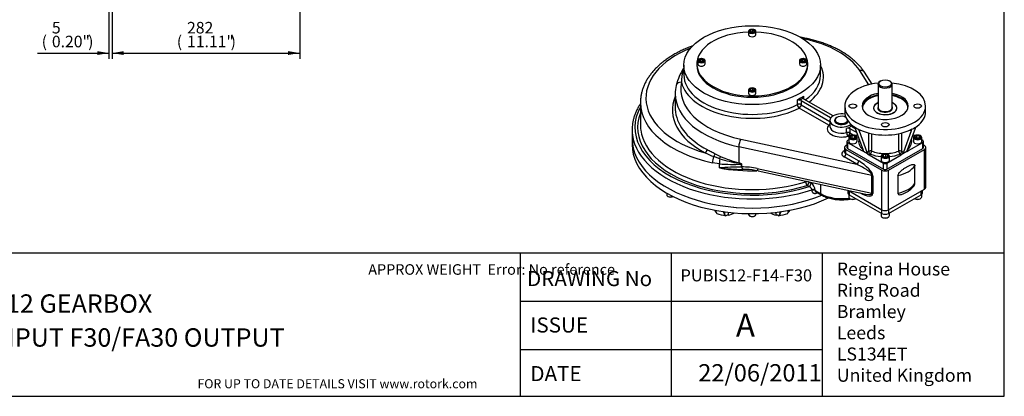
# Model space of a CAD drawing. Units: inches. Extents: x 0.3 to 11.4, y 0.3 to 7.9.
# Drawn here: x 4.7 to 11.4, y 0.3 to 2.9 of the extents above; entities that cross this region are included whole.
import ezdxf
from ezdxf.enums import TextEntityAlignment as Align

# ---------------------------------------------------------------- set-up
doc = ezdxf.new("R2010")
doc.units = ezdxf.units.IN
doc.header["$MEASUREMENT"] = 0
for name, color, linetype in [('BORDER', 7, 'Continuous'), ('BORDER_TEXT', 7, 'Continuous'), ('Default', 7, 'Continuous'), ('FL31', 7, 'Continuous'), ('HID', 7, 'Continuous'), ('IS12B16', 7, 'Continuous'), ('IS12C22-1', 7, 'Continuous'), ('IS12D05', 7, 'Continuous'), ('IS12D06-3', 7, 'Continuous'), ('IS15B08', 7, 'Continuous'), ('K8X7X55', 7, 'Continuous'), ('P7', 7, 'Continuous'), ('SCM10X16ZP', 7, 'Continuous'), ('SCM10X30ZP', 7, 'Continuous'), ('SCM12X30ZP', 7, 'Continuous')]:
    doc.layers.add(name, color=color, linetype=linetype)
doc.styles.add('SEACAD_Arial', font='arial.ttf')
doc.styles.add('SEACAD_ArialB', font='arialbd.ttf')
doc.dimstyles.new('BSI', dxfattribs={"dimtxt": 0.07874, "dimasz": 0.07874, "dimexe": 0.03937, "dimexo": 0.03937, "dimgap": 0.03937, "dimtad": 1, "dimdec": 0, "dimlfac": 220.869565, "dimzin": 0, "dimdsep": 46, "dimtxsty": 'SEACAD_Arial', "dimblk1": '_SE_FILLED', "dimblk2": '_SE_FILLED', "dimsah": 1, "dimcen": 0.03937, "dimadec": 0, "dimazin": 0, "dimtfac": 1, "dimtdec": 0, "dimtofl": 0, "dimtmove": 0, "dimatfit": 3, "dimfxl": 0, "dimtolj": 1, "dimtzin": 0, "dimarcsym": 0})

# ---------------------------------------------------------------- blocks, each defined once
blk = doc.blocks.new('SE3')
at = {"layer": 'FL31', "color": 7, "linetype": 'Continuous'}
for p, q in [((10.3024, 2.3156), (10.3024, 2.277)), ((10.8536, 2.277), (10.8536, 2.3156)), ((10.3602, 2.1795), (10.363, 2.1769)), ((10.3702, 2.1725), (10.363, 2.1769)), ((10.3741, 2.1619), (10.4272, 2.0158)), ((10.397, 2.1571), (10.4056, 2.1523)), ((10.4092, 2.1513), (10.4008, 2.1464)), ((10.4056, 2.1523), (10.4092, 2.1513)), ((10.7819, 2.1619), (10.7289, 2.0158)), ((10.7468, 2.1513), (10.7504, 2.1523)), ((10.7552, 2.1464), (10.7468, 2.1513)), ((10.7591, 2.1571), (10.7504, 2.1523)), ((10.7858, 2.1725), (10.793, 2.1769)), ((10.793, 2.1769), (10.7958, 2.1795)), ((10.3292, 2.0852), (10.3219, 2.081)), ((10.3893, 2.1199), (10.3787, 2.1138)), ((10.4008, 2.1464), (10.4539, 2.0003)), ((10.4657, 2.0071), (10.4657, 2.1317)), ((10.4856, 2.1271), (10.4856, 2.0082)), ((10.6704, 2.0082), (10.6704, 2.1271)), ((10.6903, 2.1317), (10.6903, 2.0071)), ((10.7552, 2.1464), (10.7021, 2.0003)), ((10.7774, 2.1138), (10.7667, 2.1199)), ((10.8341, 2.081), (10.8268, 2.0852)), ((10.3173, 2.0746), (10.3173, 2.0328)), ((10.3219, 2.0681), (10.4199, 2.0116)), ((10.3219, 2.0681), (10.3219, 2.0263)), ((10.3219, 2.0263), (10.5669, 1.8849)), ((10.4199, 2.0116), (10.4272, 2.0158)), ((10.5892, 1.8849), (10.8341, 2.0263)), ((10.7289, 2.0158), (10.7361, 2.0116)), ((10.7361, 2.0116), (10.8341, 2.0681)), ((10.8341, 2.0263), (10.8341, 2.0681)), ((10.8387, 2.0328), (10.8387, 2.0746)), ((10.431, 2.0051), (10.4199, 2.0116)), ((10.4578, 1.9897), (10.431, 2.0051)), ((10.4539, 2.0003), (10.4657, 2.0071)), ((10.4578, 1.9897), (10.4689, 1.9833)), ((10.4768, 1.9878), (10.4689, 1.9833)), ((10.4689, 1.9833), (10.5669, 1.9267)), ((10.5892, 1.9267), (10.6871, 1.9833)), ((10.6871, 1.9833), (10.6792, 1.9878)), ((10.6983, 1.9897), (10.6871, 1.9833)), ((10.6903, 2.0071), (10.7021, 2.0003)), ((10.725, 2.0051), (10.6983, 1.9897)), ((10.725, 2.0051), (10.7361, 2.0116)), ((10.5669, 1.8849), (10.5669, 1.9267)), ((10.5892, 1.9267), (10.5892, 1.8849))]:
    blk.add_line(p, q, dxfattribs=at)
for centre, radius, start, end in [((10.3359, 2.1454), 0.0416, 23.32626, 49.32227), ((10.8201, 2.1454), 0.0416, 130.67545, 156.67603), ((10.4893, 2.0163), 0.0388, 204.30651, 238.33184), ((10.6669, 2.0162), 0.0386, 301.58801, 335.77362)]:
    blk.add_arc(centre, radius, start, end, dxfattribs=at)
for centre, major_axis, ratio, start_param, end_param in [((10.578, 2.3156), (0.2756, 0), 0.57735, 1.741093, 6.283185), ((10.578, 2.3156), (0.2756, 0), 0.57735, 0, 1.403447), ((10.578, 2.3156), (-0.1575, 0), 0.57735, 0, 4.407696), ((10.578, 2.3156), (-0.1575, 0), 0.57735, 5.02728, 6.283185), ((10.578, 2.3047), (-0.1575, 0), 0.57735, 5.597613, 6.223045), ((10.578, 2.3021), (0.1543, 0), 0.57735, 2.580363, 3.201929), ((10.578, 2.3021), (0.1543, 0), 0.57735, 1.892342, 2.580363), ((10.578, 2.3047), (-0.1575, 0), 0.57735, 5.02728, 5.597613), ((10.578, 2.3047), (-0.1575, 0), 0.57735, 3.850638, 4.407696), ((10.578, 2.3021), (0.1543, 0), 0.57735, 0.804049, 1.259679), ((10.578, 2.3021), (0.1543, 0), 0.57735, 0, 0.804049), ((10.578, 2.3047), (-0.1575, 0), 0.57735, 3.201733, 3.850638), ((10.578, 2.3021), (-0.0787, 0), 0.57735, 5.351435, 6.283185), ((10.578, 2.3021), (-0.0787, 0), 0.57735, 0, 4.068888), ((10.578, 2.3021), (0.1543, 0), 0.57735, 6.222849, 6.283185), ((10.578, 2.277), (0.2756, 0), 0.57735, 3.141593, 3.800943), ((10.578, 2.277), (-0.2756, 0), 0.57735, 2.482242, 3.141593), ((10.578, 2.277), (-0.2756, 0), 0.57735, 0.716773, 0.854023), ((10.578, 2.277), (-0.2756, 0), 0.57735, 0.911446, 2.230147), ((10.578, 2.277), (0.2756, 0), 0.57735, -0.854023, -0.716773), ((10.333, 2.0746), (0.0157, 0), 0.57735, 2.356194, 3.926991), ((10.578, 2.0746), (0.1811, 0), 0.57735, 2.973687, 3.722913), ((10.578, 2.0746), (-0.1811, 0), 0.57735, 2.560272, 3.309498), ((10.823, 2.0746), (-0.0157, 0), 0.57735, 2.356194, 3.926991), ((10.333, 2.0328), (0.0157, 0), 0.57735, 3.141593, 3.926991), ((10.823, 2.0328), (-0.0157, 0), 0.57735, 2.356194, 3.141593), ((10.4768, 2.0007), (-0.0157, 0), 0.57735, 4.119482, 5.497787), ((10.4768, 2.0007), (0.0079, -0.0136), 0.57735, 3.926991, 5.497787), ((10.4768, 2.0007), (-0.0057, -0.0147), 0.456237, 0.706022, 2.276818), ((10.578, 2.0746), (0.1811, 0), 0.57735, 4.119482, 4.555221), ((10.578, 2.0874), (-0.1654, 0), 0.57735, 0.977889, 1.526349), ((10.578, 2.0874), (-0.1654, 0), 0.57735, 1.615243, 2.163704), ((10.578, 2.0746), (0.1811, 0), 0.57735, 4.869557, 5.305296), ((10.6792, 2.0007), (-0.0157, 0), 0.57735, 3.926991, 5.305296), ((10.6792, 2.0007), (-0.0057, 0.0147), 0.456237, 0.864775, 2.435571), ((10.6792, 2.0007), (0.0079, 0.0136), 0.57735, 3.926991, 5.497787), ((10.578, 1.9331), (-0.0157, 0), 0.57735, 0.785398, 2.356194), ((10.578, 1.8913), (0.0157, 0), 0.57735, 3.926991, 5.497787)]:
    blk.add_ellipse(centre, major_axis=major_axis, ratio=ratio, start_param=start_param, end_param=end_param, dxfattribs=at)
for centre in [(10.3575, 2.3156), (10.7985, 2.3156), (10.578, 2.1883)]:
    blk.add_ellipse(centre, major_axis=(0.026, 0), ratio=0.57735, dxfattribs=at)
for points, knots in [([(10.4008, 2.1464), (10.4004, 2.1475), (10.4002, 2.1485), (10.4002, 2.1498), (10.4003, 2.1502), (10.4005, 2.1509), (10.4006, 2.1513), (10.401, 2.1518), (10.4013, 2.152), (10.4019, 2.1524), (10.4023, 2.1525), (10.4031, 2.1526), (10.4035, 2.1527), (10.4045, 2.1526), (10.405, 2.1525), (10.4056, 2.1523)], [0, 0, 0, 0, 0.25, 0.25, 0.375, 0.375, 0.5, 0.5, 0.625, 0.625, 0.75, 0.75, 0.875, 0.875, 1, 1, 1, 1]), ([(10.7504, 2.1523), (10.7516, 2.1526), (10.7525, 2.1527), (10.7542, 2.1524), (10.7548, 2.1521), (10.7556, 2.151), (10.7558, 2.1503), (10.7558, 2.1485), (10.7556, 2.1475), (10.7552, 2.1464)], [0, 0, 0, 0, 0.25, 0.25, 0.5, 0.5, 0.75, 0.75, 1, 1, 1, 1]), ([(10.4272, 2.0158), (10.4274, 2.0151), (10.4276, 2.0144), (10.4278, 2.0133), (10.4278, 2.0127), (10.4278, 2.0118), (10.4277, 2.0114), (10.4274, 2.0108), (10.4273, 2.0107), (10.427, 2.0104), (10.4269, 2.0103), (10.4264, 2.01), (10.426, 2.0098), (10.4251, 2.0097), (10.4245, 2.0098), (10.4234, 2.01), (10.4227, 2.0102), (10.4214, 2.0108), (10.4206, 2.0111), (10.4199, 2.0116)], [0, 0, 0, 0, 0.125, 0.125, 0.25, 0.25, 0.375, 0.375, 0.4375, 0.4375, 0.5, 0.5, 0.625, 0.625, 0.75, 0.75, 0.875, 0.875, 1, 1, 1, 1]), ([(10.7361, 2.0116), (10.7354, 2.0111), (10.7347, 2.0108), (10.7333, 2.0102), (10.7327, 2.01), (10.7315, 2.0098), (10.731, 2.0097), (10.7303, 2.0098), (10.7301, 2.0099), (10.7297, 2.01), (10.7295, 2.0101), (10.729, 2.0104), (10.7287, 2.0107), (10.7284, 2.0114), (10.7283, 2.0118), (10.7282, 2.0127), (10.7282, 2.0133), (10.7284, 2.0144), (10.7286, 2.0151), (10.7289, 2.0158)], [0, 0, 0, 0, 0.125, 0.125, 0.25, 0.25, 0.375, 0.375, 0.4375, 0.4375, 0.5, 0.5, 0.625, 0.625, 0.75, 0.75, 0.875, 0.875, 1, 1, 1, 1])]:
    blk.add_open_spline(points, degree=3, knots=knots, dxfattribs=at)
at = {"layer": 'IS12B16', "color": 7, "linetype": 'Continuous'}
for p, q in [((10.2332, 2.2174), (10.2332, 2.2167)), ((10.2504, 2.2386), (10.2471, 2.2367)), ((10.3106, 2.2386), (10.3105, 2.2386)), ((10.3192, 2.2018), (10.3192, 2.2028))]:
    blk.add_line(p, q, dxfattribs=at)
for centre, major_axis, start_param, end_param in [((10.2805, 2.2174), (-0.0472, 0), 5.497787, 6.283185), ((10.2805, 2.2174), (-0.0472, 0), 0, 2.932392), ((10.2805, 2.2213), (0.0425, 0), 0.785398, 6.126961), ((10.2805, 2.2028), (-0.0387, 0), 3.105407, 3.141593)]:
    blk.add_ellipse(centre, major_axis=major_axis, ratio=0.57735, start_param=start_param, end_param=end_param, dxfattribs=at)
at = {"layer": 'IS12C22-1', "color": 7, "linetype": 'Continuous'}
for p, q in [((10.5479, 2.4872), (10.5446, 2.4853)), ((10.6114, 2.4853), (10.6081, 2.4872)), ((10.5308, 2.466), (10.5308, 2.3048)), ((10.6253, 2.3048), (10.6253, 2.466)), ((10.4993, 2.3027), (10.4993, 2.3021)), ((10.6568, 2.3021), (10.6568, 2.3027))]:
    blk.add_line(p, q, dxfattribs=at)
for centre, major_axis, start_param, end_param in [((10.578, 2.466), (0.0472, 0), 2.356194, 6.283185), ((10.578, 2.466), (0.0472, 0), 0, 0.785398), ((10.578, 2.3027), (-0.0787, 0), 0, 4.068888), ((10.578, 2.3027), (-0.0787, 0), 5.358159, 6.283185), ((10.578, 2.3027), (0.0498, 0), 2.822011, 3.822866), ((10.578, 2.3048), (-0.0472, 0), 0, 3.141593), ((10.578, 2.3027), (0.0498, 0), 3.822866, 5.834692), ((10.578, 2.3027), (0.0498, 0), 5.834692, 6.283185), ((10.578, 2.3027), (0.0498, 0), 0, 0.319581)]:
    blk.add_ellipse(centre, major_axis=major_axis, ratio=0.57735, start_param=start_param, end_param=end_param, dxfattribs=at)
blk.add_ellipse((10.578, 2.4699), major_axis=(-0.0425, 0), ratio=0.57735, dxfattribs=at)
at = {"layer": 'IS12D05', "color": 7, "linetype": 'Continuous'}
for p, q in [((9.2057, 2.5945), (9.2057, 2.5279)), ((10.1379, 2.5279), (10.1379, 2.5945)), ((10.4668, 2.4612), (10.4042, 2.5575)), ((10.4886, 2.4661), (10.4359, 2.5473)), ((9.1466, 2.3991), (9.1466, 2.304)), ((9.9793, 2.3257), (9.9793, 2.3589)), ((10.0051, 2.3532), (10.2062, 2.2371)), ((10.0051, 2.3532), (10.0051, 2.3252)), ((10.0221, 2.3836), (10.0221, 2.364)), ((10.2226, 2.2482), (10.023, 2.3635)), ((8.9096, 2.34), (8.9096, 2.1857)), ((10.1929, 2.1857), (9.992, 2.3017)), ((10.0054, 2.3248), (10.2017, 2.2114)), ((10.2017, 2.2174), (10.2017, 2.1763)), ((10.2062, 2.2325), (10.2062, 2.2371)), ((8.8529, 2.1548), (8.8529, 2.0931)), ((10.3152, 2.1355), (10.3152, 2.1638)), ((10.3369, 2.1617), (10.384, 2.1345)), ((10.3369, 2.1617), (10.3369, 2.1334)), ((10.3511, 2.1845), (10.3511, 2.1749)), ((10.3746, 2.1605), (10.3547, 2.172)), ((10.3592, 2.1763), (10.3592, 2.1803)), ((9.5934, 2.0894), (10.3843, 1.9183)), ((10.3299, 2.1066), (10.3236, 2.1103)), ((10.3369, 2.1334), (10.3603, 2.1199)), ((9.5801, 2.0381), (9.5801, 1.9293)), ((10.4877, 1.8418), (9.5801, 2.0381)), ((10.3015, 2.0328), (10.3015, 2.0045)), ((10.3173, 2.0494), (10.3108, 2.0456)), ((10.3108, 2.0199), (10.5557, 1.8785)), ((10.3108, 1.9916), (10.3108, 2.0199)), ((10.6003, 1.8785), (10.8453, 2.0199)), ((10.8453, 2.0456), (10.8387, 2.0494)), ((10.8453, 1.7499), (10.8453, 2.0199)), ((10.8545, 1.7627), (10.8545, 2.0328)), ((9.4502, 1.9562), (9.4095, 1.9709)), ((9.4184, 1.9907), (9.4557, 1.9724)), ((10.2974, 2.0096), (10.3015, 2.012)), ((10.3843, 1.9183), (10.2974, 1.9685)), ((10.3108, 1.9916), (10.3976, 1.9415)), ((9.4484, 1.9211), (9.4007, 1.9287)), ((9.4484, 1.8935), (9.4484, 1.9211)), ((9.5986, 1.8998), (9.5986, 1.9193)), ((9.5986, 1.8998), (9.5997, 1.9003)), ((9.5997, 1.9191), (9.5997, 1.9003)), ((9.6109, 1.8834), (9.6075, 1.8835)), ((9.7062, 1.89), (10.4877, 1.7209)), ((10.7806, 1.7872), (10.7806, 1.908)), ((9.7114, 1.8735), (10.4466, 1.7145)), ((10.4877, 1.7209), (10.4877, 1.8418)), ((10.4944, 1.8393), (10.4944, 1.7184)), ((10.5557, 1.6085), (10.5557, 1.8785)), ((10.6003, 1.6085), (10.6003, 1.8785)), ((10.6649, 1.8412), (10.6649, 1.7203)), ((10.0367, 1.7993), (10.0367, 1.8031)), ((10.0597, 1.7663), (10.0458, 1.7743)), ((10.0591, 1.7983), (10.0591, 1.7974)), ((10.0591, 1.7974), (10.073, 1.7894)), ((10.1379, 1.7812), (10.1379, 1.7185)), ((10.6003, 1.6085), (10.8453, 1.7499)), ((10.0781, 1.7417), (10.0781, 1.7443)), ((10.1008, 1.7425), (10.1008, 1.74)), ((10.1008, 1.74), (10.1379, 1.7185)), ((10.1068, 1.7301), (10.1419, 1.7099)), ((10.3275, 1.7402), (10.5557, 1.6085))]:
    blk.add_line(p, q, dxfattribs=at)
for centre, radius, start, end in [((9.5376, 2.3613), 0.3957, 147.0549, 166.19813), ((9.3973, 2.4871), 0.2075, 157.66133, 182.42557), ((9.3963, 2.3993), 0.2497, 166.85615, 180.04469), ((10.0383, 2.3705), 0.0208, 141.14854, 181.28922), ((10.0111, 2.3271), 0.0318, 182.60278, 233.10168), ((10.0056, 2.3252), 0.000489, 182.92277, 237.14707), ((10.8244, 5.3673), 3.6793, 246.40291, 247.38301), ((9.7324, 2.8725), 0.9588, 252.88534, 260.84168), ((9.7779, 2.6996), 0.7953, 246.10528, 255.5996), ((9.5384, 3.1487), 1.2309, 265.80431, 272.80243), ((9.6302, -0.6362), 2.5363, 90.7148, 94.11225), ((9.6711, 4.158), 2.2754, 264.38152, 268.39622), ((9.6059, 1.4103), 0.49, 78.1897, 90.72391), ((9.4785, -3.4047), 5.2897, 88.36317, 88.56604), ((9.4785, -3.4047), 5.2897, 88.30191, 88.36317), ((9.6179, 1.423), 0.4601, 78.26309, 88.52525), ((10.0406, 1.7386), 0.0603, 3.77141, 57.47371), ((10.6327, 1.8898), 0.1852, 291.21606, 316.47977)]:
    blk.add_arc(centre, radius, start, end, dxfattribs=at)
blk.add_ellipse((9.6718, 2.5945), major_axis=(0.4661, 0), ratio=0.57735, dxfattribs=at)
for centre, major_axis, ratio, start_param, end_param in [((9.8143, 2.43), (0.6299, 0), 0.57735, 0.358428, 1.239114), ((9.6718, 2.3708), (0.7244, 0), 0.57735, 2.188632, 4.254557), ((9.6718, 2.5123), (-0.4854, 0), 0.57735, 2.492895, 3.4239), ((10.4042, 2.5267), (-0.0317, -0.0206), 0.764608, 3.141593, 4.251858), ((9.6718, 2.5279), (0.4661, 0), 0.57735, 3.141593, 5.432806), ((9.6718, 2.5279), (-0.4661, 0), 0.57735, 2.457041, 3.129452), ((9.6718, 2.5279), (-0.4661, 0), 0.57735, 3.129452, 3.141593), ((9.8143, 2.43), (0.6299, 0), 0.57735, 3.008164, 4.353961), ((9.19, 2.4475), (0.0368, -0.0086), 0.809239, 1.75676, 3.141604), ((9.6718, 2.5123), (0.4854, 0), 0.57735, 3.262904, 5.432849), ((9.8143, 2.2885), (0.6866, 0), 0.57735, 2.906433, 3.972878), ((9.8143, 2.3991), (0.6677, 0), 0.57735, 3.141593, 4.353961), ((9.6718, 2.5611), (0.4661, 0), 0.57735, -0.850379, -0.720417), ((9.6718, 2.556), (0.4724, 0), 0.57735, -0.820953, -0.749843), ((9.9918, 2.3455), (0.0189, 0), 0.57735, 0.785398, 1.464761), ((10.0363, 2.3712), (-0.0189, 0), 0.57735, 0.106035, 0.785398), ((9.6718, 2.1702), (-0.8, 0), 0.57735, 5.974573, 8.360176), ((9.6718, 2.34), (0.7622, 0), 0.57735, 3.141593, 3.147772), ((9.6718, 2.34), (0.7622, 0), 0.57735, 3.147772, 4.34876), ((9.8143, 2.304), (0.6677, 0), 0.57735, 3.141593, 3.222165), ((9.9918, 2.3175), (-0.0189, 0), 0.57735, 3.926991, 5.432806), ((9.992, 2.3171), (-0.0094, -0.0164), 0.57735, 0.785398, 2.356194), ((9.6718, 2.1702), (-0.7811, 0), 0.57735, -0.220417, 2.070047), ((9.8143, 2.304), (0.6677, 0), 0.57735, 3.222165, 3.972878), ((10.2805, 2.2174), (0.0787, 0), 0.57735, 1.269311, 5.681751), ((10.1929, 2.2294), (-0.0189, 0), 0.57735, 3.750187, 3.926991), ((10.2805, 2.2174), (0.0472, 0), 0.57735, 2.330374, 6.073529), ((9.6718, 2.1548), (-0.8189, 0), 0.57735, -0.076733, 0.077448), ((9.6718, 2.1857), (-0.7622, 0), 0.57735, 0, 0.078599), ((9.6718, 2.1857), (-0.7622, 0), 0.57735, 0.078599, 2.070047), ((10.2805, 2.1608), (0.0976, 0), 0.57735, 2.684649, 5.169333), ((10.1929, 2.2011), (-0.0094, -0.0164), 0.57735, 0.785398, 1.512326), ((10.1929, 2.2011), (-0.0144, 0.0123), 0.732728, 2.128648, 2.679779), ((10.2805, 2.1763), (0.0787, 0), 0.57735, 3.141593, 5.169333), ((10.2805, 2.2046), (0.0787, 0), 0.57735, 5.169333, 5.826242), ((10.3236, 2.154), (-0.0189, 0), 0.57735, 3.926991, 5.169333), ((10.3681, 2.1797), (0.0189, 0), 0.57735, 2.684649, 3.926991), ((10.2805, 2.1763), (-0.0787, 0), 0.57735, 2.999696, 3.141593), ((9.6718, 2.0931), (-0.8189, 0), 0.57735, 0, 2.188143), ((9.6718, 2.1548), (-0.8189, 0), 0.57735, 0.077448, 2.0899), ((9.5934, 2.0585), (0.008, 0.0369), 0.286429, 0.646753, 2.217549), ((10.3236, 2.1257), (-0.0189, 0), 0.57735, 3.926991, 5.169333), ((10.3236, 2.1257), (0.0052, -0.0182), 0.360244, 4.045041, 5.615838), ((10.3236, 2.1257), (-0.0094, -0.0164), 0.57735, 0.785398, 2.356194), ((9.3516, 2.0111), (-0.0088, -0.0167), 0.550259, 0.763483, 2.33428), ((10.333, 2.0328), (0.0315, 0), 0.57735, 2.356194, 3.926991), ((10.823, 2.0328), (-0.0315, 0), 0.57735, 2.356194, 3.926991), ((9.4142, 1.9491), (-0.0081, -0.0369), 0.290402, 4.142972, 5.360087), ((9.4072, 1.9819), (-0.0088, -0.0167), 0.425021, 1.098089, 2.328661), ((9.4594, 1.942), (-0.0034, -0.0376), 0.295961, 4.353977, 5.326586), ((9.4456, 1.9632), (-0.0078, -0.0172), 0.387838, 1.32714, 2.297681), ((10.333, 1.9891), (0.0504, 0), 0.57735, 2.356194, 3.926991), ((10.2974, 2.0251), (-0.0094, 0.0164), 0.57735, 2.356194, 2.671013), ((10.2974, 1.9839), (-0.0094, -0.0164), 0.57735, 0.785398, 2.356194), ((10.333, 2.0045), (0.0315, 0), 0.57735, 3.141593, 3.926991), ((9.6718, 2.3142), (0.7622, 0), 0.57735, 4.414866, 4.754204), ((9.5735, 1.919), (0.0048, 0.0183), 0.256042, -1.119118, -0.9124), ((9.5931, 1.9089), (0.0189, 0), 0.57735, 1.212368, 1.273273), ((9.6097, 1.9207), (0.0001, -0.0378), 0.352631, 5.296483, 6.110139), ((9.6129, 1.9207), (0.0004, -0.0378), 0.422992, 5.278835, 6.126997), ((9.7194, 1.9104), (0.008, 0.0369), 0.286429, 2.217549, 3.141593), ((10.3843, 1.9338), (-0.0094, -0.0164), 0.57735, 0.785398, 2.356194), ((10.3843, 1.8875), (0.1027, -0.049), 0.24648, 0.11694, 1.687737), ((10.3976, 1.8952), (-0.0942, 0.065), 0.341926, 3.373349, 4.944145), ((10.578, 1.9582), (0.2205, 0), 0.57735, 5.117536, 5.878038), ((10.4811, 1.8316), (0.0189, 0), 0.57735, 0.785398, 1.212368), ((10.578, 1.8913), (-0.0315, 0), 0.57735, 0.785398, 2.356194), ((10.0458, 1.7897), (-0.0189, 0), 0.57735, 4.555771, 5.21164), ((10.0458, 1.7897), (0.0057, -0.018), 0.390913, 4.034355, 5.605151), ((10.0458, 1.7897), (-0.0094, -0.0164), 0.57735, 0.785398, 2.356194), ((10.0458, 1.7897), (-0.0189, 0), 0.57735, 3.926991, 4.152151), ((10.0597, 1.7817), (-0.0094, -0.0164), 0.57735, 0.785398, 2.356194), ((10.0874, 1.7348), (-0.0189, 0), 0.57735, 3.926991, 5.231493), ((10.578, 1.8373), (0.2205, 0), 0.57735, 5.117536, 5.878038), ((10.823, 1.7627), (-0.0315, 0), 0.57735, 2.356194, 3.141593), ((10.0874, 1.7322), (-0.0189, 0), 0.57735, 3.926991, 5.231493), ((10.1208, 1.713), (0.0065, -0.0177), 0.43757, 3.620507, 4.015178), ((9.6718, 2.1214), (0.8189, 0), 0.57735, -1.005209, -0.996522), ((10.2805, 1.8008), (-0.2016, 0), 0.57735, 0.785398, 1.831219), ((10.1513, 1.7262), (0.0094, 0.0164), 0.57735, 2.356194, 3.141787), ((10.3976, 1.7743), (-0.0942, 0.065), 0.341926, 1.893546, 3.373349), ((10.3843, 1.7666), (-0.1027, 0.049), 0.24648, 2.33449, 3.258533), ((10.4811, 1.7107), (0.0189, 0), 0.57735, 0.785398, 1.212368), ((10.578, 1.6213), (-0.0315, 0), 0.57735, 0.785398, 2.356194)]:
    blk.add_ellipse(centre, major_axis=major_axis, ratio=ratio, start_param=start_param, end_param=end_param, dxfattribs=at)
for points, knots in [([(10.4359, 2.5473), (10.4332, 2.5513), (10.4267, 2.5611), (10.4135, 2.5784), (10.3968, 2.5975), (10.3782, 2.6163), (10.3579, 2.6343), (10.3361, 2.6516), (10.3127, 2.6681), (10.2878, 2.6839), (10.2617, 2.6987), (10.2342, 2.7127), (10.2055, 2.7258), (10.1757, 2.7378), (10.1449, 2.7489), (10.1132, 2.759), (10.0806, 2.768), (10.0473, 2.7759), (10.0205, 2.7814), (10.0048, 2.7842), (10.0006, 2.7849)], [0, 0, 0, 0, 0.0219075, 0.0619741, 0.1021949, 0.1426206, 0.1832076, 0.2239127, 0.264697, 0.3055278, 0.3463793, 0.3872279, 0.4280609, 0.4688707, 0.5096534, 0.5504071, 0.5911321, 0.6318299, 0.6725028, 0.6874552, 0.6874552, 0.6874552, 0.6874552]), ([(9.2674, 2.7274), (9.2589, 2.7242), (9.2399, 2.7169), (9.211, 2.7045), (9.1808, 2.6903), (9.1519, 2.6751), (9.1243, 2.659), (9.0981, 2.642), (9.0733, 2.6242), (9.05, 2.6057), (9.0283, 2.5864), (9.0082, 2.5664), (8.9899, 2.5458), (8.9733, 2.5246), (8.9586, 2.5029), (8.9457, 2.4808), (8.9348, 2.4583), (8.9258, 2.4355), (8.9188, 2.4125), (8.9136, 2.3893), (8.9106, 2.3663), (8.9094, 2.3482), (8.9097, 2.3391), (8.9098, 2.337)], [0.6363086, 0.6363086, 0.6363086, 0.6363086, 0.65053, 0.668903, 0.6872893, 0.7056883, 0.7240981, 0.742516, 0.7609368, 0.7793524, 0.7977533, 0.8161278, 0.8344615, 0.8527385, 0.8709417, 0.8890551, 0.9070656, 0.9249653, 0.9427535, 0.9604378, 0.9780343, 0.9955664, 1, 1, 1, 1]), ([(9.9938, 2.3564), (9.9931, 2.3564), (9.9924, 2.3565), (9.991, 2.3567), (9.9903, 2.3568), (9.9882, 2.3571), (9.987, 2.3574), (9.9845, 2.3579), (9.9834, 2.3582), (9.9818, 2.3585), (9.9813, 2.3586), (9.9803, 2.3587), (9.9798, 2.3588), (9.9793, 2.3589)], [0, 0, 0, 0, 0.125, 0.125, 0.25, 0.25, 0.5, 0.5, 0.75, 0.75, 0.875, 0.875, 1, 1, 1, 1]), ([(8.9095, 2.3313), (8.9092, 2.3307), (8.904, 2.3229), (8.8946, 2.3076), (8.8829, 2.285), (8.873, 2.2621), (8.8652, 2.2392), (8.859, 2.2156), (8.8567, 2.2012), (8.8554, 2.1927)], [0.90216443, 0.90216443, 0.90216443, 0.90216443, 0.90336717, 0.91962343, 0.93583832, 0.95200671, 0.96812591, 0.98419662, 1, 1, 1, 1]), ([(9.3643, 2.0191), (9.373, 2.0146), (9.3818, 2.0099), (9.3998, 2.0005), (9.409, 1.9956), (9.4184, 1.9907)], [0, 0, 0, 0, 0.5, 0.5, 1, 1, 1, 1]), ([(10.3015, 2.0045), (10.3015, 2.0043), (10.3015, 2.0041), (10.3015, 2.004), (10.3015, 2.004)], [0, 0, 0, 0, 0.1687071, 0.2711899, 0.2711899, 0.2711899, 0.2711899]), ([(9.5986, 1.9193), (9.5986, 1.9195), (9.5986, 1.9197), (9.5985, 1.9201), (9.5984, 1.9203), (9.5979, 1.9208), (9.5976, 1.921), (9.5968, 1.9215), (9.5964, 1.9217), (9.5956, 1.9221), (9.5952, 1.9223), (9.594, 1.9227), (9.5932, 1.923), (9.5915, 1.9235), (9.5907, 1.9237), (9.5881, 1.9243), (9.5865, 1.9247), (9.5831, 1.9253), (9.5814, 1.9256), (9.5798, 1.9259)], [0, 0, 0, 0, 0.03125, 0.03125, 0.0625, 0.0625, 0.125, 0.125, 0.1875, 0.1875, 0.25, 0.25, 0.375, 0.375, 0.5, 0.5, 0.75, 0.75, 1, 1, 1, 1]), ([(9.5801, 1.9293), (9.5819, 1.9288), (9.5838, 1.9283), (9.5874, 1.9272), (9.5893, 1.9265), (9.592, 1.9255), (9.5929, 1.9251), (9.5946, 1.9243), (9.5955, 1.9238), (9.5967, 1.923), (9.5971, 1.9228), (9.5979, 1.9222), (9.5983, 1.9218), (9.5989, 1.9211), (9.5992, 1.9207), (9.5995, 1.9201), (9.5996, 1.9199), (9.5997, 1.9195), (9.5997, 1.9193), (9.5997, 1.9191)], [0, 0, 0, 0, 0.25, 0.25, 0.5, 0.5, 0.625, 0.625, 0.75, 0.75, 0.8125, 0.8125, 0.875, 0.875, 0.9375, 0.9375, 0.96875, 0.96875, 1, 1, 1, 1]), ([(10.6649, 1.8412), (10.6649, 1.8445), (10.6662, 1.8483), (10.6698, 1.8553), (10.672, 1.8585), (10.6792, 1.8675), (10.6846, 1.8725), (10.6953, 1.8815), (10.7007, 1.8855), (10.7115, 1.8929), (10.717, 1.8963), (10.728, 1.9027), (10.7336, 1.9057), (10.7446, 1.9109), (10.7502, 1.9133), (10.7582, 1.9158), (10.7609, 1.9165), (10.7661, 1.9173), (10.7687, 1.9176), (10.7735, 1.9171), (10.7758, 1.9165), (10.7785, 1.9143), (10.7793, 1.9134), (10.7803, 1.9111), (10.7806, 1.9096), (10.7806, 1.908)], [0, 0, 0, 0, 0.0625, 0.0625, 0.125, 0.125, 0.25, 0.25, 0.375, 0.375, 0.5, 0.5, 0.625, 0.625, 0.75, 0.75, 0.8125, 0.8125, 0.875, 0.875, 0.9375, 0.9375, 0.96875, 0.96875, 1, 1, 1, 1]), ([(10.0781, 1.7443), (10.0781, 1.7454), (10.0779, 1.7465), (10.0774, 1.7488), (10.077, 1.75), (10.076, 1.7523), (10.0754, 1.7534), (10.0739, 1.7556), (10.0731, 1.7567), (10.0714, 1.7587), (10.0705, 1.7596), (10.0685, 1.7614), (10.0674, 1.7622), (10.0653, 1.7636), (10.0642, 1.7643), (10.062, 1.7654), (10.0608, 1.7659), (10.0597, 1.7663)], [0, 0, 0, 0, 0.125, 0.125, 0.25, 0.25, 0.375, 0.375, 0.5, 0.5, 0.625, 0.625, 0.75, 0.75, 0.875, 0.875, 1, 1, 1, 1]), ([(10.767, 1.7621), (10.7684, 1.7636), (10.7698, 1.7652), (10.7735, 1.7698), (10.7758, 1.7731), (10.7785, 1.7783), (10.7793, 1.7802), (10.7803, 1.7837), (10.7806, 1.7855), (10.7806, 1.7872)], [0.8409978, 0.8409978, 0.8409978, 0.8409978, 0.875, 0.875, 0.9375, 0.9375, 0.96875, 0.96875, 1, 1, 1, 1]), ([(10.0781, 1.7417), (10.0781, 1.7397), (10.0783, 1.7377), (10.0789, 1.735), (10.0792, 1.7341), (10.0798, 1.7324), (10.0802, 1.7315), (10.0814, 1.7291), (10.0825, 1.7277), (10.0843, 1.7258), (10.0849, 1.7252), (10.0863, 1.7241), (10.087, 1.7236), (10.0893, 1.7222), (10.0909, 1.7215), (10.0936, 1.7208), (10.0945, 1.7206), (10.0964, 1.7203), (10.0983, 1.7201), (10.1003, 1.7201), (10.1023, 1.7202), (10.1033, 1.7203), (10.1065, 1.7209), (10.1085, 1.7214), (10.1107, 1.7222)], [0, 0, 0, 0, 0.125, 0.125, 0.1875, 0.1875, 0.25, 0.25, 0.375, 0.375, 0.4375, 0.4375, 0.5, 0.5, 0.625, 0.625, 0.6875, 0.6875, 0.75, 0.8125, 0.8125, 0.875, 0.875, 1, 1, 1, 1]), ([(10.1008, 1.74), (10.1008, 1.7389), (10.101, 1.7378), (10.1015, 1.7359), (10.102, 1.7349), (10.1028, 1.7336), (10.1031, 1.7332), (10.1038, 1.7324), (10.1042, 1.7321), (10.1052, 1.7311), (10.106, 1.7306), (10.1068, 1.7301)], [0, 0, 0, 0, 0.125, 0.125, 0.25, 0.25, 0.3125, 0.3125, 0.375, 0.375, 0.4854939, 0.4854939, 0.4854939, 0.4854939]), ([(10.1419, 1.7099), (10.1447, 1.7083), (10.1517, 1.7043), (10.1654, 1.698), (10.1822, 1.6917), (10.2, 1.6863), (10.2184, 1.6821), (10.2375, 1.679), (10.257, 1.6771), (10.2766, 1.6763), (10.2963, 1.6766), (10.3159, 1.6781), (10.331, 1.6802), (10.3395, 1.6818), (10.3418, 1.6822)], [0, 0, 0, 0, 0.0227488, 0.0654308, 0.1080529, 0.1506036, 0.1930767, 0.2354814, 0.2778349, 0.3201582, 0.3624744, 0.4048048, 0.4471685, 0.4623941, 0.4623941, 0.4623941, 0.4623941]), ([(10.6649, 1.7203), (10.6649, 1.7171), (10.6662, 1.7148), (10.6698, 1.7119), (10.672, 1.7113), (10.6792, 1.7106), (10.6846, 1.7117), (10.6931, 1.7144), (10.6964, 1.7156), (10.6996, 1.717)], [0, 0, 0, 0, 0.0625, 0.0625, 0.125, 0.125, 0.25, 0.25, 0.3254063, 0.3254063, 0.3254063, 0.3254063])]:
    blk.add_open_spline(points, degree=3, knots=knots, dxfattribs=at)
at = {"layer": 'IS12D06-3', "color": 7, "linetype": 'Continuous'}
for p, q in [((8.8529, 2.0931), (8.8529, 2.0545)), ((9.4187, 1.6049), (9.427, 1.5909)), ((9.427, 1.5909), (9.4297, 1.583)), ((9.4852, 1.577), (9.4737, 1.5963)), ((9.4852, 1.577), (9.4848, 1.5946)), ((9.4929, 1.5678), (9.4852, 1.577)), ((9.8584, 1.577), (9.8507, 1.5678)), ((9.87, 1.5964), (9.8584, 1.577)), ((9.8588, 1.5948), (9.8584, 1.577)), ((9.9139, 1.583), (9.9166, 1.5909)), ((9.9166, 1.5909), (9.9252, 1.6053))]:
    blk.add_line(p, q, dxfattribs=at)
for centre, radius, start, end in [((179.0679, 5.8521), 169.6967, 181.43754, 181.4384), ((9.4159, 1.5816), 0.0138, 5.44795, 50.49974), ((9.5125, 1.5307), 0.042, 96.2878, 117.77856), ((9.8308, 1.5297), 0.043, 62.49137, 83.44227), ((9.9273, 1.5819), 0.0134, 128.6812, 153.60846), ((-159.7243, 5.8521), 169.6967, 358.5616, 358.56246)]:
    blk.add_arc(centre, radius, start, end, dxfattribs=at)
for centre, major_axis, start_param, end_param in [((9.6718, 2.0931), (0.8189, 0), 3.141593, 5.32983), ((9.6718, 2.0545), (0.8189, 0), 3.141593, 5.399485), ((9.491, 1.6168), (0.0787, 0), 3.390762, 3.711323), ((9.6718, 1.8688), (-0.5512, 0), 1.115983, 1.240212), ((9.491, 1.6168), (0.0787, 0), 4.928057, 5.565776), ((9.8526, 1.6168), (-0.0787, 0), 0.717409, 1.355129), ((9.6718, 1.8688), (0.5512, 0), -1.240212, -1.115983), ((9.8526, 1.6168), (-0.0787, 0), 2.571862, 2.892423)]:
    blk.add_ellipse(centre, major_axis=major_axis, ratio=0.57735, start_param=start_param, end_param=end_param, dxfattribs=at)
for points in [[(9.5076, 1.5915), (9.5077, 1.5852), (9.5078, 1.5788), (9.5079, 1.5724)], [(9.8357, 1.5724), (9.8358, 1.5788), (9.8359, 1.5851), (9.836, 1.5915)]]:
    blk.add_open_spline(points, degree=3, dxfattribs=at)
at = {"layer": 'IS15B08', "color": 7, "linetype": 'Continuous'}
for p, q in [((10.3238, 1.741), (10.3238, 1.7242)), ((10.333, 1.737), (10.333, 1.7113)), ((10.333, 1.7113), (10.5557, 1.5827)), ((10.6003, 1.5827), (10.823, 1.7113)), ((10.823, 1.7113), (10.823, 1.737)), ((10.8322, 1.7242), (10.8322, 1.7424)), ((10.5557, 1.5827), (10.5557, 1.6085)), ((10.6003, 1.6085), (10.6003, 1.5827))]:
    blk.add_line(p, q, dxfattribs=at)
for centre, major_axis, start_param, end_param in [((10.3553, 1.7242), (0.0315, 0), 3.141593, 3.926991), ((10.8007, 1.7242), (-0.0315, 0), 2.356194, 3.141593), ((10.578, 1.5956), (0.0315, 0), 3.926991, 5.497787)]:
    blk.add_ellipse(centre, major_axis=major_axis, ratio=0.57735, start_param=start_param, end_param=end_param, dxfattribs=at)
at = {"layer": 'K8X7X55', "color": 7, "linetype": 'Continuous'}
for p, q in [((10.5292, 2.4646), (10.5292, 2.3437)), ((10.5308, 2.4637), (10.5292, 2.4646)), ((10.5308, 2.3429), (10.5292, 2.3437))]:
    blk.add_line(p, q, dxfattribs=at)
for centre, major_axis, start_param, end_param in [((10.5381, 2.4698), (-0.0063, -0.0109), 4.172038, 5.497787), ((10.5381, 2.3489), (0.0063, 0.0109), 2.356194, 2.950923)]:
    blk.add_ellipse(centre, major_axis=major_axis, ratio=0.57735, start_param=start_param, end_param=end_param, dxfattribs=at)
at = {"layer": 'P7', "color": 7, "linetype": 'Continuous'}
for p, q in [((9.2939, 2.6029), (9.2939, 2.5945)), ((10.0498, 2.5945), (10.0498, 2.6029))]:
    blk.add_line(p, q, dxfattribs=at)
for centre, start_param, end_param in [((9.6718, 2.6029), 1.637512, 6.283185), ((9.6718, 2.6029), 0, 1.50408), ((9.6718, 2.5945), 3.141593, 6.283185)]:
    blk.add_ellipse(centre, major_axis=(0.378, 0), ratio=0.57735, start_param=start_param, end_param=end_param, dxfattribs=at)
at = {"layer": 'SCM10X16ZP', "color": 7, "linetype": 'Continuous'}
for p, q in [((9.6466, 2.8261), (9.6466, 2.8029)), ((9.6562, 2.8376), (9.654, 2.8364)), ((9.6578, 2.8265), (9.6615, 2.8346)), ((9.668, 2.8205), (9.6578, 2.8265)), ((9.6615, 2.8346), (9.6756, 2.8368)), ((9.6615, 2.8243), (9.6615, 2.8346)), ((9.665, 2.8223), (9.6756, 2.8239)), ((9.6821, 2.8227), (9.668, 2.8205)), ((9.6756, 2.8368), (9.6859, 2.8308)), ((9.6756, 2.8239), (9.6756, 2.8368)), ((9.6756, 2.8239), (9.6786, 2.8222)), ((9.6859, 2.8308), (9.6821, 2.8227)), ((9.6896, 2.8364), (9.6874, 2.8376)), ((9.697, 2.8029), (9.697, 2.8261)), ((9.3002, 2.626), (9.3002, 2.6029)), ((9.3098, 2.6376), (9.3075, 2.6363)), ((9.3113, 2.6308), (9.3216, 2.6367)), ((9.3151, 2.6227), (9.3113, 2.6308)), ((9.3291, 2.6205), (9.3151, 2.6227)), ((9.3186, 2.6221), (9.3216, 2.6239)), ((9.3216, 2.6367), (9.3356, 2.6346)), ((9.3216, 2.6239), (9.3216, 2.6367)), ((9.3216, 2.6239), (9.3321, 2.6222)), ((9.3394, 2.6264), (9.3291, 2.6205)), ((9.3356, 2.6346), (9.3394, 2.6264)), ((9.3356, 2.6243), (9.3356, 2.6346)), ((9.3432, 2.6363), (9.3409, 2.6376)), ((9.3505, 2.6029), (9.3505, 2.626)), ((9.9931, 2.626), (9.9931, 2.6029)), ((10.0027, 2.6376), (10.0004, 2.6363)), ((10.0042, 2.6308), (10.0145, 2.6367)), ((10.008, 2.6227), (10.0042, 2.6308)), ((10.022, 2.6205), (10.008, 2.6227)), ((10.0115, 2.6221), (10.0145, 2.6239)), ((10.0145, 2.6367), (10.0285, 2.6346)), ((10.0145, 2.6239), (10.0145, 2.6367)), ((10.0145, 2.6239), (10.025, 2.6222)), ((10.0323, 2.6264), (10.022, 2.6205)), ((10.0285, 2.6346), (10.0323, 2.6264)), ((10.0285, 2.6243), (10.0285, 2.6346)), ((10.0361, 2.6363), (10.0339, 2.6376)), ((10.0435, 2.6029), (10.0435, 2.626)), ((9.6466, 2.426), (9.6466, 2.4029)), ((9.6562, 2.4376), (9.654, 2.4363)), ((9.6578, 2.4264), (9.6615, 2.4345)), ((9.668, 2.4205), (9.6578, 2.4264)), ((9.6615, 2.4345), (9.6756, 2.4367)), ((9.6615, 2.4242), (9.6615, 2.4345)), ((9.665, 2.4222), (9.6756, 2.4238)), ((9.6821, 2.4227), (9.668, 2.4205)), ((9.6756, 2.4367), (9.6859, 2.4308)), ((9.6756, 2.4238), (9.6756, 2.4367)), ((9.6756, 2.4238), (9.6786, 2.4221)), ((9.6859, 2.4308), (9.6821, 2.4227)), ((9.6896, 2.4363), (9.6874, 2.4376)), ((9.697, 2.4029), (9.697, 2.426))]:
    blk.add_line(p, q, dxfattribs=at)
for centre, major_axis, start_param, end_param in [((9.6718, 2.8261), (-0.0252, 0), 5.497787, 6.283185), ((9.6718, 2.8261), (-0.0252, 0), 0, 3.926991), ((9.6718, 2.8029), (0.0252, 0), 3.141593, 6.283185), ((9.3253, 2.626), (0.0252, 0), 2.356194, 6.283185), ((9.3253, 2.626), (0.0252, 0), 0, 0.785398), ((10.0183, 2.626), (0.0252, 0), 2.356194, 6.283185), ((10.0183, 2.626), (0.0252, 0), 0, 0.785398), ((9.3253, 2.6029), (-0.0252, 0), 0, 3.141593), ((10.0183, 2.6029), (-0.0252, 0), 0, 3.141593), ((9.6718, 2.426), (-0.0252, 0), 5.497787, 6.283185), ((9.6718, 2.426), (-0.0252, 0), 0, 3.926991), ((9.6718, 2.4029), (0.0252, 0), 3.141593, 6.283185)]:
    blk.add_ellipse(centre, major_axis=major_axis, ratio=0.57735, start_param=start_param, end_param=end_param, dxfattribs=at)
for centre, major_axis in [((9.6718, 2.8286), (0.022, 0)), ((9.3253, 2.6286), (-0.022, 0)), ((10.0183, 2.6286), (-0.022, 0)), ((9.6718, 2.4286), (0.022, 0))]:
    blk.add_ellipse(centre, major_axis=major_axis, ratio=0.57735, dxfattribs=at)
at = {"layer": 'SCM10X30ZP', "color": 7, "linetype": 'Continuous'}
for p, q in [((9.0898, 1.7219), (9.0898, 1.7099)), ((9.0972, 1.6996), (9.0994, 1.6983)), ((9.1306, 1.6983), (9.1319, 1.699)), ((9.6466, 1.5819), (9.6466, 1.5768)), ((9.654, 1.5665), (9.6562, 1.5652)), ((9.6874, 1.5652), (9.6896, 1.5665)), ((9.697, 1.5768), (9.697, 1.5819))]:
    blk.add_line(p, q, dxfattribs=at)
for centre, major_axis, start_param, end_param in [((9.115, 1.7099), (-0.0252, 0), 0, 2.30061), ((9.115, 1.7073), (0.022, 0), 3.926991, 5.497787), ((9.6718, 1.5768), (-0.0252, 0), 0, 3.141593), ((9.6718, 1.5742), (0.022, 0), 3.926991, 5.497787)]:
    blk.add_ellipse(centre, major_axis=major_axis, ratio=0.57735, start_param=start_param, end_param=end_param, dxfattribs=at)
at = {"layer": 'SCM12X30ZP', "color": 7, "linetype": 'Continuous'}
for p, q in [((10.3292, 2.1028), (10.3292, 2.0746)), ((10.3397, 2.1157), (10.3375, 2.1144)), ((10.3397, 2.108), (10.3525, 2.1154)), ((10.3444, 2.0978), (10.3397, 2.108)), ((10.3619, 2.0951), (10.3444, 2.0978)), ((10.3479, 2.0973), (10.3525, 2.1)), ((10.3525, 2.1154), (10.3701, 2.1127)), ((10.3525, 2.1), (10.3525, 2.1154)), ((10.3525, 2.1), (10.3666, 2.0978)), ((10.3748, 2.1025), (10.3619, 2.0951)), ((10.3701, 2.1127), (10.3748, 2.1025)), ((10.3701, 2.0998), (10.3701, 2.1127)), ((10.3776, 2.1144), (10.3754, 2.1157)), ((10.3859, 2.0746), (10.3859, 2.1028)), ((10.7701, 2.1028), (10.7701, 2.0746)), ((10.7807, 2.1157), (10.7784, 2.1144)), ((10.7812, 2.1083), (10.7941, 2.1157)), ((10.7859, 2.0982), (10.7812, 2.1083)), ((10.8035, 2.0955), (10.7859, 2.0982)), ((10.7895, 2.0976), (10.7941, 2.1003)), ((10.7941, 2.1157), (10.8117, 2.113)), ((10.7941, 2.1003), (10.7941, 2.1157)), ((10.7941, 2.1003), (10.8081, 2.0981)), ((10.8164, 2.1029), (10.8035, 2.0955)), ((10.8117, 2.113), (10.8164, 2.1029)), ((10.8117, 2.1002), (10.8117, 2.113)), ((10.8185, 2.1144), (10.8163, 2.1157)), ((10.8268, 2.0746), (10.8268, 2.1028)), ((10.5497, 1.9756), (10.5497, 1.9473)), ((10.5602, 1.9884), (10.558, 1.9871)), ((10.5608, 1.9752), (10.5655, 1.9854)), ((10.5736, 1.9678), (10.5608, 1.9752)), ((10.5655, 1.9854), (10.583, 1.9881)), ((10.5655, 1.9725), (10.5655, 1.9854)), ((10.569, 1.9705), (10.583, 1.9727)), ((10.5912, 1.9705), (10.5736, 1.9678)), ((10.583, 1.9881), (10.5959, 1.9807)), ((10.583, 1.9727), (10.583, 1.9881)), ((10.583, 1.9727), (10.5877, 1.97)), ((10.5959, 1.9807), (10.5912, 1.9705)), ((10.5981, 1.9871), (10.5958, 1.9884)), ((10.6064, 1.9473), (10.6064, 1.9756)), ((10.3292, 1.714), (10.3292, 1.6959)), ((10.3375, 1.6843), (10.3397, 1.683)), ((10.3754, 1.683), (10.3776, 1.6843)), ((10.7784, 1.6843), (10.7807, 1.683)), ((10.8163, 1.683), (10.8185, 1.6843)), ((10.8268, 1.6959), (10.8268, 1.714)), ((10.5497, 1.5862), (10.5497, 1.5686)), ((10.558, 1.557), (10.5602, 1.5557)), ((10.5958, 1.5557), (10.5981, 1.557)), ((10.6064, 1.5686), (10.6064, 1.5862))]:
    blk.add_line(p, q, dxfattribs=at)
for centre, major_axis, start_param, end_param in [((10.3575, 2.1028), (-0.0283, 0), 5.497787, 6.283185), ((10.3575, 2.1028), (-0.0283, 0), 0, 3.926991), ((10.7985, 2.1028), (-0.0283, 0), 5.497787, 6.283185), ((10.7985, 2.1028), (-0.0283, 0), 0, 3.926991), ((10.3575, 2.0746), (0.0283, 0), 3.141593, 6.283185), ((10.7985, 2.0746), (0.0283, 0), 3.141593, 6.283185), ((10.578, 1.9756), (-0.0283, 0), 5.497787, 6.283185), ((10.578, 1.9756), (-0.0283, 0), 0, 3.926991), ((10.578, 1.9473), (0.0283, 0), 3.141593, 6.283185), ((10.3575, 1.6959), (-0.0283, 0), 0, 2.411498), ((10.3575, 1.6933), (0.0252, 0), 3.926991, 5.497787), ((10.7985, 1.6959), (-0.0283, 0), 0.730095, 3.141593), ((10.7985, 1.6933), (0.0252, 0), 3.926991, 5.497787), ((10.578, 1.5686), (-0.0283, 0), 0, 3.141593), ((10.578, 1.566), (0.0252, 0), 3.926991, 5.497787)]:
    blk.add_ellipse(centre, major_axis=major_axis, ratio=0.57735, start_param=start_param, end_param=end_param, dxfattribs=at)
for centre in [(10.3575, 2.1054), (10.7985, 2.1054), (10.578, 1.9781)]:
    blk.add_ellipse(centre, major_axis=(0.0252, 0), ratio=0.57735, dxfattribs=at)
blk = doc.blocks.new('DMBLK1269')
at = {"layer": 'Default', "linetype": 'Continuous'}
for points in [[(5.2083, 2.664), (5.287, 2.6771), (5.2083, 2.6902)], [(5.3884, 2.664), (5.3884, 2.6902), (5.3096, 2.6771)]]:
    blk.add_hatch(color=7, dxfattribs=at).paths.add_polyline_path(points)
at = {"layer": 'Default', "color": 7, "linetype": 'Continuous'}
for p, q in [((5.287, 4.1468), (5.287, 2.6377)), ((5.3096, 3.9081), (5.3096, 2.6377)), ((4.8011, 2.6771), (5.287, 2.6771)), ((5.3096, 2.6771), (5.4671, 2.6771))]:
    blk.add_line(p, q, dxfattribs=at)
at = {"layer": 'Default', "color": 7, "linetype": 'Continuous', "style": 'SEACAD_Arial'}
for s, height, p in [('5', 0.0787, (4.8984, 2.8897)), ('(', 0.0787, (4.8286, 2.7952)), ('0.20"', 0.07874, (4.8984, 2.7952)), (')', 0.0787, (5.1454, 2.7952))]:
    blk.add_text(s, height=height, dxfattribs=at).set_placement(p, align=Align.TOP_LEFT)
blk = doc.blocks.new('_SE_FILLED')
at = {"color": 0}
blk.add_line((0, 0), (-1, 0), dxfattribs=at)
blk.add_solid([(0, 0), (-1, -0.1665), (-1, 0.1665), (0, 0)], dxfattribs=at)
blk = doc.blocks.new('DMBLK1270')
at = {"layer": 'Default', "linetype": 'Continuous'}
for points in [[(5.3884, 2.664), (5.3884, 2.6902), (5.3096, 2.6771)], [(6.5086, 2.664), (6.5873, 2.6771), (6.5086, 2.6902)]]:
    blk.add_hatch(color=7, dxfattribs=at).paths.add_polyline_path(points)
at = {"layer": 'Default', "color": 7, "linetype": 'Continuous'}
for p, q in [((6.5873, 3.9802), (6.5873, 2.6377)), ((5.3096, 3.8761), (5.3096, 2.6377)), ((5.3096, 2.6771), (6.5873, 2.6771))]:
    blk.add_line(p, q, dxfattribs=at)
at = {"layer": 'Default', "color": 7, "linetype": 'Continuous', "style": 'SEACAD_Arial'}
for s, height, p in [('282', 0.07874, (5.8196, 2.8897)), ('(', 0.0787, (5.7498, 2.7952)), ('11.11"', 0.07874, (5.8196, 2.7952)), (')', 0.0787, (6.1167, 2.7952))]:
    blk.add_text(s, height=height, dxfattribs=at).set_placement(p, align=Align.TOP_LEFT)
blk = doc.blocks.new('SEANNOT_GROUP24')
at = {"layer": 'Default', "color": 7, "linetype": 'Continuous', "style": 'SEACAD_Arial'}
blk.add_text('PUBIS12-F14-F30', height=0.08189, dxfattribs=at).set_placement((9.1829, 1.2018), align=Align.TOP_LEFT)
blk = doc.blocks.new('SEANNOT_GROUP25')
at = {"layer": 'Default', "color": 7, "linetype": 'Continuous', "style": 'SEACAD_Arial'}
blk.add_text('A', height=0.1575, dxfattribs=at).set_placement((9.5604, 0.8993), align=Align.TOP_LEFT)
blk = doc.blocks.new('SEANNOT_GROUP26')
at = {"layer": 'Default', "color": 7, "linetype": 'Continuous', "style": 'SEACAD_Arial'}
blk.add_text('22/06/2011', height=0.11811, dxfattribs=at).set_placement((9.3039, 0.5553), align=Align.TOP_LEFT)
blk = doc.blocks.new('SEANNOT_GROUP27')
at = {"layer": 'Default', "color": 7, "linetype": 'Continuous', "style": 'SEACAD_Arial'}
blk.add_text('          F14/FA14 INPUT F30/FA30 OUTPUT', height=0.125492, dxfattribs=at).set_placement((3.31, 0.7999), align=Align.TOP_LEFT)
blk = doc.blocks.new('SEANNOT_GROUP28')
at = {"layer": 'Default', "color": 7, "linetype": 'Continuous', "style": 'SEACAD_Arial'}
blk.add_text('IS12 GEARBOX', height=0.125492, dxfattribs=at).set_placement((4.4329, 1.0314), align=Align.TOP_LEFT)
blk = doc.blocks.new('SEANNOT_GROUP29')
at = {"layer": 'Default', "color": 7, "linetype": 'Continuous', "style": 'SEACAD_Arial'}
blk.add_text('APPROX WEIGHT  Error: No reference', height=0.072, dxfattribs=at).set_placement((7.0546, 1.2371), align=Align.TOP_LEFT)

msp = doc.modelspace()

# ---------------------------------------------------------------- linework, layer by layer
at = {"layer": 'BORDER', "color": 7, "linetype": 'Continuous'}
for p, q in [((11.38991, 0.335919), (11.38991, 7.913775)), ((0.337355, 1.314719), (11.38991, 1.314719)), ((8.091422, 0.335919), (8.091422, 1.314719)), ((9.121022, 0.335919), (9.121022, 1.314719)), ((10.150622, 0.335919), (10.150622, 1.314719)), ((8.091422, 0.985247), (10.150622, 0.985247)), ((8.091422, 0.655775), (10.150622, 0.655775)), ((0.337355, 0.335919), (11.38991, 0.335919))]:
    msp.add_line(p, q, dxfattribs=at)

# ---------------------------------------------------------------- block references
at = {"layer": 'Default'}
for name in ['SE3', 'SEANNOT_GROUP29', 'SEANNOT_GROUP24', 'SEANNOT_GROUP28', 'SEANNOT_GROUP25', 'SEANNOT_GROUP27', 'SEANNOT_GROUP26']:
    msp.add_blockref(name, (0, 0), dxfattribs=at)

# ---------------------------------------------------------------- texts
at = {"layer": 'BORDER_TEXT', "color": 7, "linetype": 'Continuous', "style": 'SEACAD_Arial'}
for s, p in [('DRAWING No', (8.137176, 1.190604)), ('ISSUE', (8.159807, 0.873903)), ('DATE', (8.159807, 0.542253))]:
    msp.add_text(s, height=0.10296, dxfattribs=at).set_placement(p, align=Align.TOP_LEFT)
at = {"layer": 'Default', "color": 7, "linetype": 'Continuous', "style": 'SEACAD_ArialB'}
for s, height, p in [('Regina House', 0.08858268, (10.2481, 1.248602)), ('Ring Road', 0.0885827, (10.2481, 1.103649)), ('Bramley', 0.0885827, (10.2481, 0.958695)), ('Leeds', 0.0885827, (10.2481, 0.813742)), ('LS134ET', 0.0885827, (10.2481, 0.668788)), ('United Kingdom', 0.08858268, (10.2481, 0.523835))]:
    msp.add_text(s, height=height, dxfattribs=at).set_placement(p, align=Align.TOP_LEFT)
at = {"layer": 'HID', "color": 7, "linetype": 'Continuous', "style": 'SEACAD_Arial'}
msp.add_text('FOR UP TO DATE DETAILS VISIT www.rotork.com', height=0.061776, dxfattribs=at).set_placement((5.89046, 0.452735), align=Align.TOP_LEFT)

# ---------------------------------------------------------------- dimensions: what is measured, and where the dimension line sits
at = {"layer": 'Default', "color": 7, "linetype": 'Continuous'}
for base, p1, p2, picture, middle in [((5.309634, 2.677095), (5.286996, 4.186164), (5.309634, 3.952772), 'DMBLK1269', (5.203369, 2.677095)), ((6.587311, 2.677095), (5.309634, 3.952772), (6.587311, 4.032114), 'DMBLK1270', (5.948472, 2.677095))]:
    dim = msp.add_linear_dim(base=base, p1=p1, p2=p2, text='\\A1;<>', dimstyle='BSI', override={"dimlfac": 220.869565, "dimpost": '\\X'}, dxfattribs=at)
    dim.commit()
    dim.dimension.update_dxf_attribs({"geometry": picture, "text_midpoint": middle, "dimtype": 160})

doc.saveas('drawing.dxf')
